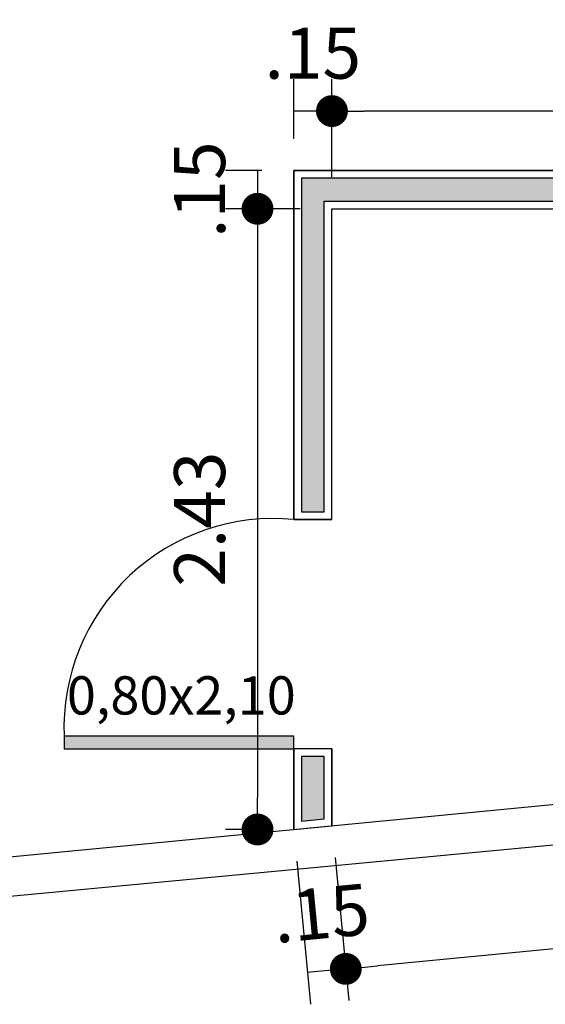
# Model space of a CAD drawing. Units: millimetres. Extents: x 1070 to 1769, y 57 to 397.
# Drawn here: x 1367 to 1369, y 142 to 146 of the extents above; entities that cross this region are included whole.
import ezdxf

# ---------------------------------------------------------------- set-up
doc = ezdxf.new("R2010")
doc.units = ezdxf.units.MM
for name, color, linetype in [('CONTRUIR', 150, 'Continuous'), ('cota', 1, 'Continuous'), ('PAREDE CERTA', 5, 'Continuous'), ('TEXTO', 3, 'Continuous')]:
    doc.layers.add(name, color=color, linetype=linetype)
doc.styles.add('Arial', font='ARIAL.TTF')
doc.styles.get("Standard").update_dxf_attribs({"font": 'verdana.TTF'})
doc.dimstyles.new('ARQ_125', dxfattribs={"dimscale": 0.125, "dimtxt": 1.6, "dimasz": 1, "dimexe": 1, "dimexo": 1, "dimgap": 1, "dimtad": 1, "dimrnd": 0.01, "dimzin": 6, "dimdsep": 46, "dimtxsty": 'Arial', "dimblk": 'DOT', "dimcen": 1, "dimclrd": 20, "dimclre": 20, "dimclrt": 2, "dimaunit": 1, "dimadec": 0, "dimazin": 0, "dimtfac": 1, "dimtix": 1, "dimtmove": 2, "dimatfit": 3, "dimldrblk": 'DOT', "dimfxl": 0.1, "dimtolj": 1, "dimtzin": 0, "dimarcsym": 0})

# ---------------------------------------------------------------- blocks, each defined once
blk = doc.blocks.new('_DOT')
at = {"color": 0, "linetype": 'ByBlock'}
blk.add_line((-0.5, 0), (-1, 0), dxfattribs=at)
at = {"color": 0, "linetype": 'ByBlock', "const_width": 0.5}
blk.add_lwpolyline([(-0.25, 0, 1), (0.25, 0, 1)], format="xyb", close=True, dxfattribs=at)
blk = doc.blocks.new('*D110')
at = {"layer": 'cota', "color": 20, "lineweight": -2}
for p, q in [((1367.7552, 145.4113), (1367.7552, 145.7946)), ((1371.7069, 145.4113), (1371.7069, 145.7946)), ((1371.5819, 145.6696), (1367.8802, 145.6696))]:
    blk.add_line(p, q, dxfattribs=at)
at = {"layer": 'cota', "color": 20, "lineweight": -2, "xscale": 0.125, "yscale": 0.125, "zscale": 0.125, "rotation": 180}
blk.add_blockref('_DOT', (1367.7552, 145.6696), dxfattribs=at)
at = {"layer": 'cota', "color": 20, "lineweight": -2, "xscale": 0.125, "yscale": 0.125, "zscale": 0.125}
blk.add_blockref('_DOT', (1371.7069, 145.6696), dxfattribs=at)
at = {"layer": 'cota', "color": 2, "insert": (1369.7311, 145.8968), "char_height": 0.2, "attachment_point": 5, "style": 'Arial'}
blk.add_mtext('\\A1;3.95', dxfattribs=at)
blk = doc.blocks.new('*D111')
at = {"layer": 'cota', "color": 20, "lineweight": -2}
for p, q in [((1367.6052, 145.5613), (1367.6052, 145.7946)), ((1367.7552, 145.4113), (1367.7552, 145.7946)), ((1367.7552, 145.6696), (1367.6052, 145.6696))]:
    blk.add_line(p, q, dxfattribs=at)
at = {"layer": 'cota', "color": 2, "insert": (1367.6802, 145.8967), "char_height": 0.2, "attachment_point": 5, "style": 'Arial'}
blk.add_mtext('\\A1;.15', dxfattribs=at)
blk = doc.blocks.new('*D114')
at = {"layer": 'cota', "color": 20, "lineweight": -2}
for p, q in [((1371.7189, 143.1227), (1371.7731, 142.5613)), ((1367.7672, 142.7415), (1367.8214, 142.1802)), ((1371.6366, 142.6738), (1367.9338, 142.3166))]:
    blk.add_line(p, q, dxfattribs=at)
at = {"layer": 'cota', "color": 20, "lineweight": -2, "xscale": 0.125, "yscale": 0.125, "zscale": 0.125}
for p, rotation in [((1371.7611, 142.6858), 5.509689151777044), ((1367.8094, 142.3046), 185.5096891517771)]:
    blk.add_blockref('_DOT', p, dxfattribs=dict(at, rotation=rotation))
at = {"layer": 'cota', "color": 2, "insert": (1369.7634, 142.7213), "char_height": 0.2, "attachment_point": 5, "rotation": 5.5097, "style": 'Arial'}
blk.add_mtext('\\A1;3.97', dxfattribs=at)
blk = doc.blocks.new('*D115')
at = {"layer": 'cota', "color": 20, "lineweight": -2}
for p, q in [((1367.6172, 142.7271), (1367.6714, 142.1657)), ((1367.7672, 142.7415), (1367.8214, 142.1802)), ((1367.8094, 142.3046), (1367.6594, 142.2901))]:
    blk.add_line(p, q, dxfattribs=at)
at = {"layer": 'cota', "color": 2, "insert": (1367.7126, 142.5234), "char_height": 0.2, "attachment_point": 5, "rotation": 5.5097, "style": 'Arial'}
blk.add_mtext('\\A1;.15', dxfattribs=at)
blk = doc.blocks.new('*D116')
at = {"layer": 'cota', "color": 20, "lineweight": -2}
for p, q in [((1367.4802, 145.4363), (1367.3384, 145.4363)), ((1367.4634, 145.4363), (1367.4634, 145.2863)), ((1367.6302, 145.2863), (1367.3384, 145.2863))]:
    blk.add_line(p, q, dxfattribs=at)
at = {"layer": 'cota', "color": 2, "insert": (1367.2363, 145.3613), "char_height": 0.2, "attachment_point": 5, "rotation": 90, "style": 'Arial'}
blk.add_mtext('\\A1;.15', dxfattribs=at)
blk = doc.blocks.new('*D117')
at = {"layer": 'cota', "color": 20, "lineweight": -2}
for p, q in [((1367.6302, 145.2863), (1367.3384, 145.2863)), ((1367.4634, 145.1613), (1367.4634, 142.9765)), ((1367.4802, 142.8515), (1367.3384, 142.8515))]:
    blk.add_line(p, q, dxfattribs=at)
at = {"layer": 'cota', "color": 20, "lineweight": -2, "xscale": 0.125, "yscale": 0.125, "zscale": 0.125}
for p, rotation in [((1367.4634, 145.2863), 90), ((1367.4634, 142.8515), 270)]:
    blk.add_blockref('_DOT', p, dxfattribs=dict(at, rotation=rotation))
at = {"layer": 'cota', "color": 2, "insert": (1367.2362, 144.0689), "char_height": 0.2, "attachment_point": 5, "rotation": 90, "style": 'Arial'}
blk.add_mtext('\\A1;2.43', dxfattribs=at)

msp = doc.modelspace()

# ---------------------------------------------------------------- hatches: boundary and pattern name
at = {"layer": 'CONTRUIR'}
h = msp.add_hatch(color=256, dxfattribs=at)
h.paths.add_polyline_path([(1371.6769, 145.4063), (1367.6352, 145.4063), (1367.6352, 144.0973), (1367.7252, 144.0973), (1367.7252, 145.3163), (1371.6769, 145.3163)])
h.paths.add_polyline_path([(1367.6052, 143.1673), (1367.6052, 143.2173), (1366.7052, 143.2173), (1366.7052, 143.1673)])
h.paths.add_polyline_path([(1367.7252, 143.1373), (1367.6352, 143.1373), (1367.6352, 142.8845), (1367.7252, 142.8932)])

# ---------------------------------------------------------------- linework, layer by layer
at = {"layer": 'CONTRUIR', "color": 150}
for p, q in [((1367.7552, 145.2863), (1371.7069, 145.2863)), ((1367.7552, 144.0673), (1367.6052, 144.0673)), ((1367.7552, 144.0673), (1367.6052, 144.0673)), ((1367.7552, 144.0673), (1367.6052, 144.0673)), ((1367.7552, 143.1673), (1367.6052, 143.1673)), ((1367.7552, 143.1673), (1367.7552, 142.8659))]:
    msp.add_line(p, q, dxfattribs=at)
for points in [[(1367.6052, 144.0673), (1367.6052, 145.4363), (1371.7069, 145.4363)], [(1367.7552, 144.0673), (1367.7552, 145.2863)], [(1367.7552, 144.0673), (1367.6052, 144.0673)], [(1367.7552, 144.0673), (1367.6052, 144.0673)], [(1367.7552, 144.0673), (1367.6052, 144.0673)], [(1367.6052, 142.8515), (1367.6052, 143.1673)], [(1367.7552, 143.1673), (1367.6052, 143.1673)]]:
    msp.add_lwpolyline(points, dxfattribs=at)
at = {"layer": 'CONTRUIR'}
for points in [[(1371.7069, 145.4363), (1367.6052, 145.4363), (1367.6052, 144.0673), (1367.7552, 144.0673), (1367.7552, 145.2863), (1371.7069, 145.2863)], [(1371.6769, 145.4063), (1367.6352, 145.4063), (1367.6352, 144.0973), (1367.7252, 144.0973), (1367.7252, 145.3163), (1371.6769, 145.3163)], [(1367.7552, 143.1673), (1367.6052, 143.1673), (1367.6052, 142.8515), (1367.7552, 142.8659)], [(1367.7252, 143.1373), (1367.6352, 143.1373), (1367.6352, 142.8845), (1367.7252, 142.8932)]]:
    msp.add_lwpolyline(points, close=True, dxfattribs=at)
at = {"layer": 'CONTRUIR', "color": 150}
msp.add_lwpolyline([(1367.6052, 143.1673), (1367.6052, 143.2173), (1366.7052, 143.2173), (1366.7052, 143.1673)], close=True, dxfattribs=at)
msp.add_arc((1367.5254, 143.2504), 0.8208, 84.4176, 182.3093, dxfattribs=at)
at = {"layer": 'PAREDE CERTA'}
for points in [[(1364.4855, 142.5506), (1371.7069, 143.2471)], [(1364.5144, 142.4026), (1371.7069, 143.0823)]]:
    msp.add_lwpolyline(points, dxfattribs=at)

# ---------------------------------------------------------------- texts
at = {"layer": 'TEXTO', "insert": (1366.7162, 143.4525), "char_height": 0.15, "width": 0.298434, "attachment_point": 1}
msp.add_mtext('0,80x2,10', dxfattribs=at)

# ---------------------------------------------------------------- dimensions: what is measured, and where the dimension line sits
at = {"layer": 'cota'}
for base, p1, p2, picture, middle in [((1367.6052, 145.6696), (1367.7552, 145.2863), (1367.6052, 145.4363), '*D111', (1367.6802, 145.8967)), ((1367.7552, 145.6696), (1371.7069, 145.2863), (1367.7552, 145.2863), '*D110', (1369.7311, 145.8968))]:
    dim = msp.add_linear_dim(base=base, p1=p1, p2=p2, dimstyle='ARQ_125', dxfattribs=at)
    dim.commit()
    dim.dimension.update_dxf_attribs({"geometry": picture, "text_midpoint": middle})
for base, p1, p2, angle, picture, middle in [((1367.4634, 145.2863), (1367.6052, 145.4363), (1367.7552, 145.2863), 90, '*D116', (1367.2363, 145.3613)), ((1367.4634, 142.8515), (1367.7552, 145.2863), (1367.6052, 142.8515), 90, '*D117', (1367.2362, 144.0689)), ((1367.6594, 142.2901), (1367.7552, 142.8659), (1367.6052, 142.8515), 5.5097, '*D115', (1367.7126, 142.5234))]:
    dim = msp.add_linear_dim(base=base, p1=p1, p2=p2, angle=angle, dimstyle='ARQ_125', dxfattribs=at)
    dim.commit()
    dim.dimension.update_dxf_attribs({"geometry": picture, "text_midpoint": middle})
dim = msp.add_aligned_dim(p1=(1371.7069, 143.2471), p2=(1367.7552, 142.8659), distance=0.564, dimstyle='ARQ_125', dxfattribs=at)
dim.commit()
dim.dimension.update_dxf_attribs({"geometry": '*D114', "text_midpoint": (1369.7634, 142.7213)})

doc.saveas('drawing.dxf')
